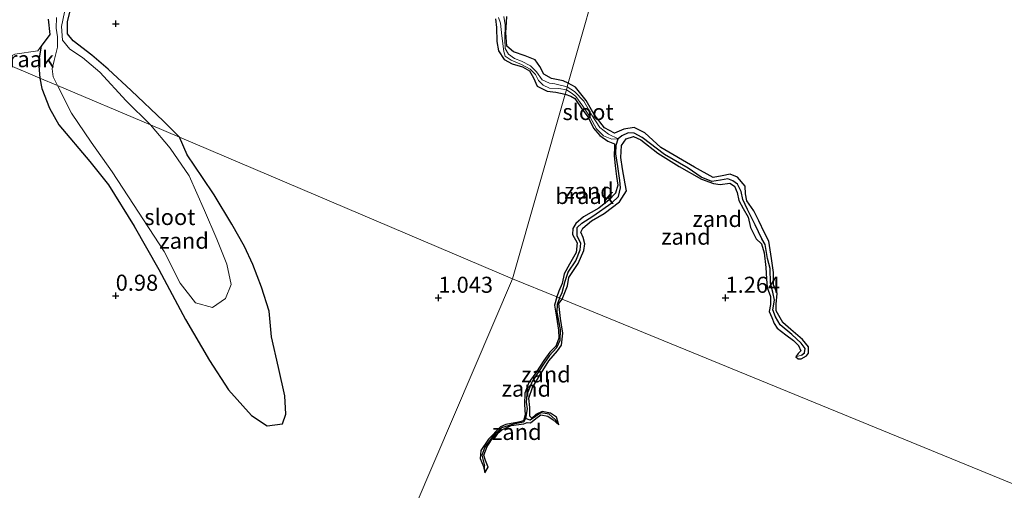
# Model space of a CAD drawing. Units: metres. Extents: x 259992 to 265230, y 591311 to 594003.
# Drawn here: x 262985 to 263139, y 592870 to 592943 of the extents above; entities that cross this region are included whole.
import ezdxf
from ezdxf.enums import TextEntityAlignment as Align

# ---------------------------------------------------------------- set-up
doc = ezdxf.new("R2010")
doc.units = ezdxf.units.M
doc.layers.get('0').update_dxf_attribs({"lineweight": 25})
for name, color, linetype in [('B-ME-GW-HOOGTEPUNT-S-B1', 10, 'Continuous'), ('B-ME-GW-INSTEEKWATERGANG-L-B1', 10, 'Continuous'), ('B-ME-GW-WATERGANG-GREPPEL-L-B1', 10, 'Continuous')]:
    doc.layers.add(name, color=color, linetype=linetype)
for name, color, linetype, lineweight in [('B-ME-IE-GRONDWERKLIJN-GROND_NIETINGERICHT-GV-B6', 253, 'Continuous', 18), ('B-ME-IE-HULPGEOMETRIE-L-B1', 53, 'Continuous', 18), ('B-ME-OB-BEKLEDING-GV-B6', 253, 'Continuous', 18), ('B-ME-OG-WATER-GV-B6', 153, 'Continuous', 18)]:
    doc.layers.add(name, color=color, linetype=linetype, lineweight=lineweight)
doc.styles.add('NLCS-ISO', font='NLCS-ISO.TTF')

# ---------------------------------------------------------------- blocks, each defined once
blk = doc.blocks.new('hoogtepunt')
for p, q in [((-0.5, 0), (0.5, 0)), ((0, 0.5), (0, -0.5))]:
    blk.add_line(p, q)

msp = doc.modelspace()

# ---------------------------------------------------------------- linework, layer by layer
at = {"layer": 'B-ME-GW-INSTEEKWATERGANG-L-B1'}
for points in [[(263009.896, 592924.725, 1.187), (263007.407, 592927.248, 0.988), (263002.394, 592932.01, 0.972), (262998.805, 592935.321, 0.99), (262996.22, 592937.548, 0.994), (262993.335, 592939.736, 0.854), (262992.461, 592940.827, 0.854), (262992.423, 592942.759, 0.854), (262993.175, 592945.61, 0.854)], [(262989.455, 592943.124, 1.331), (262989.705, 592940.746, 1.387), (262988.35, 592938.914, 1.003), (262987.94, 592936.481, 0.873), (262988.136, 592933.964, 0.803)], [(263059.19, 592943.199, 1.118), (263059.324, 592941.82, 1.118), (263059.393, 592939.652, 1.118), (263059.639, 592938.183, 1.118), (263060.566, 592936.848, 1.118), (263061.801, 592936.154, 1.118), (263063.41, 592935.716, 1.118), (263064.51, 592935.092, 1.118), (263065.127, 592933.992, 1.118), (263065.708, 592932.698, 1.118), (263067.238, 592931.899, 1.118), (263068.572, 592931.74, 1.118), (263070.056, 592931.471, 1.118)], [(263070.543, 592933.178, 1.113), (263069.721, 592933.55, 1.203), (263067.942, 592933.862, 1.203), (263066.729, 592934.542, 1.205), (263066.079, 592935.77, 1.209), (263065.396, 592936.776, 1.167), (263063.831, 592937.414, 1.127), (263061.99, 592938.032, 1.153), (263060.98, 592938.93, 1.155), (263060.781, 592941.023, 1.177), (263060.964, 592943.559, 1.185)], [(262988.136, 592933.964, 0.803), (262988.467, 592932.341, 0.803), (262989.648, 592929.289, 1.018), (262991.109, 592926.685, 1.161), (262995.933, 592920.937, 1.199), (262998.866, 592917.299, 1.199), (263002.844, 592910.86, 1.202), (263006.679, 592904.126, 1.212), (263010.868, 592896.333, 1.212), (263014.598, 592889.924, 1.293), (263017.566, 592885.373, 1.323), (263021.154, 592881.393, 1.342), (263023.583, 592879.767, 1.323), (263025.994, 592880.064, 1.303), (263026.477, 592881.556, 1.303), (263026.336, 592884.413, 1.301), (263025.354, 592888.842, 1.298), (263024.251, 592893.637, 1.249), (263023.878, 592897.639, 1.227), (263022.721, 592901.376, 1.202), (263021.351, 592904.9, 1.2), (263020.029, 592907.725, 1.199), (263018.057, 592911.167, 1.198), (263015.317, 592915.785, 1.203), (263013.493, 592918.476, 1.187), (263011.129, 592922.018, 1.187), (263009.896, 592924.725, 1.187)], [(263069.603, 592899.492, 1.261), (263069.882, 592900.289, 1.263), (263070.424, 592901.56, 1.263), (263070.606, 592902.859, 1.265), (263072.086, 592905.055, 1.265), (263072.951, 592907.077, 1.267), (263073.107, 592908.116, 1.269), (263072.871, 592909.098, 1.269), (263072.512, 592909.961, 1.271), (263072.804, 592910.562, 1.271), (263074.177, 592911.683, 1.229), (263076.112, 592912.873, 1.219), (263078.511, 592914.685, 1.219), (263079.604, 592916.364, 1.217), (263079.396, 592917.48, 1.219), (263078.977, 592919.807, 1.219), (263078.741, 592921.583, 1.229), (263078.818, 592923.47, 1.283), (263079.566, 592924.503, 1.309), (263080.706, 592924.832, 1.371), (263081.834, 592924.318, 1.399), (263084.528, 592922.248, 1.413), (263087.812, 592920.198, 1.417), (263091.324, 592918.189, 1.349), (263093.188, 592917.515, 1.317), (263094.231, 592917.376, 1.329), (263095.718, 592917.562, 1.341), (263096.462, 592917.116, 1.361), (263096.877, 592916.146, 1.425), (263097.147, 592914.879, 1.393), (263097.788, 592913.624, 1.385), (263098.566, 592912.29, 1.385), (263098.938, 592910.645, 1.383), (263099.855, 592908.916, 1.381), (263100.682, 592908.113, 1.381), (263101.07, 592906.723, 1.377), (263101.335, 592904.42, 1.415), (263101.462, 592902.673, 1.445), (263101.566, 592901.315, 1.487), (263102.065, 592899.905, 1.485), (263102.096, 592898.684, 1.523), (263101.875, 592897.554, 1.547), (263102.294, 592896.633, 1.487), (263102.633, 592895.724, 1.443), (263103.095, 592894.967, 1.421), (263104.488, 592893.933, 1.387), (263105.683, 592893.067, 1.387), (263106.452, 592892.271, 1.385), (263106.786, 592891.439, 1.339), (263106.373, 592891.012, 1.327), (263106.027, 592890.492, 1.327), (263106.381, 592890.216, 1.325), (263106.871, 592890.204, 1.325), (263107.708, 592890.653, 1.327), (263108.022, 592891.081, 1.343), (263107.992, 592892.051, 1.343), (263107.04, 592893.238, 1.341), (263105.249, 592894.795, 1.267), (263104.021, 592895.853, 1.265), (263102.973, 592897.659, 1.265), (263102.974, 592898.746, 1.273), (263103.09, 592900.397, 1.273), (263102.54, 592901.746, 1.275), (263102.553, 592903.674, 1.287), (263102.215, 592905.829, 1.299), (263102.015, 592907.169, 1.297), (263101.798, 592908.54, 1.277), (263101.124, 592909.829, 1.217), (263100.239, 592911.684, 1.231), (263099.48, 592913.254, 1.255), (263098.357, 592914.837, 1.283), (263098.149, 592915.896, 1.283), (263098.136, 592917.12, 1.271), (263096.946, 592918.511, 1.257), (263095.805, 592918.978, 1.241), (263094.511, 592918.732, 1.241), (263093.135, 592918.458, 1.241), (263090.218, 592920.093, 1.241), (263084.946, 592923.142, 1.259), (263082.469, 592925.431, 1.187), (263080.797, 592926.263, 1.187), (263079.218, 592925.983, 1.187), (263077.769, 592925.368, 1.187), (263076.197, 592926.199, 1.123), (263074.579, 592928.255, 1.113), (263073.336, 592930.438, 1.113), (263071.648, 592932.512, 1.113), (263070.543, 592933.178, 1.113)], [(263070.056, 592931.471, 1.118), (263070.947, 592931.151, 1.255), (263071.579, 592930.784, 1.299), (263072.656, 592929.155, 1.299), (263073.622, 592927.865, 1.289), (263074.49, 592926.165, 1.291), (263075.445, 592924.994, 1.287), (263076.726, 592924.139, 1.289), (263077.741, 592923.705, 1.323), (263077.769, 592923.171, 1.323), (263077.697, 592921.877, 1.323), (263077.876, 592920.266, 1.323), (263078.08, 592918.623, 1.307), (263078.261, 592917.271, 1.289), (263077.885, 592915.998, 1.285), (263076.937, 592914.967, 1.281), (263075.285, 592913.678, 1.281), (263072.903, 592912.312, 1.281), (263071.741, 592911.296, 1.321), (263071.228, 592910.519, 1.333), (263071.215, 592909.577, 1.333), (263071.914, 592908.29, 1.327), (263071.755, 592906.759, 1.319), (263070.717, 592904.94, 1.295), (263069.921, 592903.468, 1.299), (263069.565, 592901.922, 1.233), (263069.049, 592900.753, 1.221), (263068.729, 592899.85, 1.273)], [(263068.729, 592899.85, 1.273), (263068.404, 592898.561, 0.972), (263068.683, 592896.692, 0.972), (263069.035, 592894.666, 0.972), (263069.088, 592893.414, 0.972), (263068.617, 592892.202, 0.972), (263067.646, 592891.264, 0.972), (263066.714, 592889.963, 0.972), (263065.578, 592888.19, 0.972), (263064.383, 592886.501, 0.972), (263063.76, 592884.836, 0.972), (263063.717, 592883.063, 0.972), (263063.804, 592881.502, 0.972), (263063.536, 592880.554, 0.972), (263062.802, 592880.313, 0.972), (263060.812, 592879.961, 0.972), (263059.953, 592879.603, 0.972), (263058.079, 592877.695, 0.873), (263056.887, 592875.897, 0.816), (263056.777, 592874.661, 0.816), (263057.33, 592873.425, 0.824), (263057.502, 592872.457, 0.824), (263058.049, 592873.329, 0.824), (263057.654, 592874.35, 0.824), (263057.36, 592875.183, 0.824), (263057.889, 592876.527, 0.824), (263058.869, 592878.049, 0.824), (263060.202, 592879.127, 0.824), (263061.628, 592879.811, 0.824), (263063.62, 592880.051, 0.824), (263064.126, 592880.294, 0.824), (263064.639, 592880.233, 0.824), (263065.496, 592880.897, 0.824), (263066.271, 592881.465, 0.835), (263067.358, 592881.262, 0.877), (263068.203, 592880.708, 0.88), (263069.081, 592879.934, 0.88), (263068.708, 592881.1, 0.88), (263067.753, 592881.744, 0.88), (263066.457, 592882.003, 0.873), (263065.5, 592881.514, 0.873), (263064.86, 592880.976, 0.869), (263064.53, 592881.255, 0.869), (263064.521, 592882.644, 0.869)], [(263064.942, 592885.734, 0.907), (263066.046, 592887.578, 0.941), (263067.499, 592889.876, 0.956), (263068.874, 592891.458, 0.96), (263069.459, 592892.325, 0.972), (263069.679, 592894.194, 0.975), (263069.32, 592896.5, 0.975), (263069.089, 592898.81, 0.975), (263069.603, 592899.492, 1.261)], [(263064.521, 592882.644, 0.869), (263064.369, 592884.087, 0.873), (263064.942, 592885.734, 0.907)]]:
    msp.add_polyline3d(points, dxfattribs=at)
at = {"layer": 'B-ME-GW-WATERGANG-GREPPEL-L-B1'}
for points in [[(263106.924, 592890.774, 1.022), (263107.375, 592891.124, 1.022), (263107.468, 592891.794, 1.022), (263106.858, 592892.657, 1.022), (263105.425, 592893.986, 0.986), (263103.586, 592895.489, 0.986), (263102.859, 592896.734, 0.986), (263102.445, 592897.863, 0.986), (263102.693, 592899.32, 0.986), (263102.46, 592900.569, 0.986), (263102.073, 592901.992, 0.986), (263102.01, 592904.301, 0.896), (263101.579, 592905.844, 0.896), (263101.227, 592908.01, 0.894), (263100.747, 592908.923, 0.894), (263099.681, 592911.076, 0.894), (263098.507, 592913.483, 0.894), (263097.779, 592915.046, 0.894), (263097.505, 592916.264, 0.894), (263096.93, 592917.418, 0.894), (263096.177, 592917.926, 0.894), (263095.43, 592918.239, 0.894), (263094.272, 592918.032, 0.894), (263092.936, 592917.848, 0.894), (263091.247, 592918.517, 0.894), (263089.222, 592919.918, 0.894), (263085.544, 592922.063, 0.894), (263082.086, 592924.694, 0.894), (263080.821, 592925.352, 0.894), (263079.899, 592925.443, 0.842), (263078.903, 592924.96, 0.822), (263078.304, 592924.465, 0.698)], [(263069.176, 592899.667, 0.924), (263069.567, 592900.545, 0.924), (263070.035, 592902.296, 0.924), (263070.521, 592903.733, 0.924), (263071.725, 592905.483, 0.924), (263072.4, 592907.196, 0.924), (263072.483, 592908.211, 0.922), (263071.905, 592909.325, 0.914), (263071.907, 592910.671, 0.912), (263072.633, 592911.333, 0.912), (263074.393, 592912.461, 0.906), (263077.333, 592914.516, 0.906), (263078.357, 592915.519, 0.846), (263078.692, 592916.861, 0.846), (263078.559, 592918.008, 0.822), (263078.256, 592920.17, 0.822), (263077.932, 592922.154, 0.822), (263078.004, 592923.481, 0.822), (263078.304, 592924.465, 0.698)], [(263069.176, 592899.667, 0.924), (263068.805, 592898.68, 0.797), (263068.771, 592897.47, 0.774), (263069.291, 592894.766, 0.767), (263069.237, 592893.053, 0.74), (263068.678, 592891.936, 0.698), (263067.624, 592890.737, 0.907), (263066.785, 592889.553, 0.675), (263064.904, 592886.671, 0.675), (263064.067, 592884.658, 0.675), (263063.992, 592883.462, 0.675), (263064.105, 592882.394, 0.675), (263063.859, 592880.904, 0.675), (263063.543, 592880.35, 0.675), (263061.979, 592880.047, 0.869), (263060.1, 592879.435, 0.869), (263058.815, 592878.196, 0.839), (263057.513, 592876.44, 0.839), (263057.065, 592875.168, 0.839), (263057.483, 592873.517, 0.675)], [(263068.484, 592880.776, 0.675), (263067.562, 592881.561, 0.675), (263066.242, 592881.788, 0.675), (263065.434, 592881.219, 0.675), (263064.589, 592880.623, 0.675), (263063.859, 592880.904, 0.675)]]:
    msp.add_polyline3d(points, dxfattribs=at)
at = {"layer": 'B-ME-IE-GRONDWERKLIJN-GROND_NIETINGERICHT-GV-B6'}
for points in [[(263088.144, 592994.915, 1.451), (263070.543, 592933.178, 1.113), (263069.721, 592933.55, 1.203), (263067.942, 592933.862, 1.203), (263066.729, 592934.542, 1.205), (263066.079, 592935.77, 1.209), (263065.396, 592936.776, 1.167), (263063.831, 592937.414, 1.127), (263061.99, 592938.032, 1.153), (263060.98, 592938.93, 1.155), (263060.781, 592941.023, 1.177), (263060.964, 592943.559, 1.185)], [(263196.323, 592847.601, 1.282), (263069.603, 592899.492, 1.261), (263069.882, 592900.289, 1.263), (263070.424, 592901.56, 1.263), (263070.606, 592902.859, 1.265), (263072.086, 592905.055, 1.265), (263072.951, 592907.077, 1.267), (263073.107, 592908.116, 1.269), (263072.871, 592909.098, 1.269), (263072.512, 592909.961, 1.271), (263072.804, 592910.562, 1.271), (263074.177, 592911.683, 1.229), (263076.112, 592912.873, 1.219), (263078.511, 592914.685, 1.219), (263079.604, 592916.364, 1.217), (263079.396, 592917.48, 1.219), (263078.977, 592919.807, 1.219), (263078.741, 592921.583, 1.229), (263078.818, 592923.47, 1.283), (263079.566, 592924.503, 1.309), (263080.706, 592924.832, 1.371), (263081.834, 592924.318, 1.399), (263084.528, 592922.248, 1.413), (263087.812, 592920.198, 1.417), (263091.324, 592918.189, 1.349), (263093.188, 592917.515, 1.317), (263094.231, 592917.376, 1.329), (263095.718, 592917.562, 1.341), (263096.462, 592917.116, 1.361), (263096.877, 592916.146, 1.425), (263097.147, 592914.879, 1.393), (263097.788, 592913.624, 1.385), (263098.566, 592912.29, 1.385), (263098.938, 592910.645, 1.383), (263099.855, 592908.916, 1.381), (263100.682, 592908.113, 1.381), (263101.07, 592906.723, 1.377), (263101.335, 592904.42, 1.415), (263101.462, 592902.673, 1.445), (263101.566, 592901.315, 1.487), (263102.065, 592899.905, 1.485), (263102.096, 592898.684, 1.523), (263101.875, 592897.554, 1.547), (263102.294, 592896.633, 1.487), (263102.633, 592895.724, 1.443), (263103.095, 592894.967, 1.421), (263104.488, 592893.933, 1.387), (263105.683, 592893.067, 1.387), (263106.452, 592892.271, 1.385), (263106.786, 592891.439, 1.339), (263106.373, 592891.012, 1.327), (263106.027, 592890.492, 1.327), (263106.381, 592890.216, 1.325), (263106.871, 592890.204, 1.325), (263107.708, 592890.653, 1.327), (263108.022, 592891.081, 1.343), (263107.992, 592892.051, 1.343), (263107.04, 592893.238, 1.341), (263105.249, 592894.795, 1.267), (263104.021, 592895.853, 1.265), (263102.973, 592897.659, 1.265), (263102.974, 592898.746, 1.273), (263103.09, 592900.397, 1.273), (263102.54, 592901.746, 1.275), (263102.553, 592903.674, 1.287), (263102.215, 592905.829, 1.299), (263102.015, 592907.169, 1.297), (263101.798, 592908.54, 1.277), (263101.124, 592909.829, 1.217), (263100.239, 592911.684, 1.231), (263099.48, 592913.254, 1.255), (263098.357, 592914.837, 1.283), (263098.149, 592915.896, 1.283), (263098.136, 592917.12, 1.271), (263096.946, 592918.511, 1.257), (263095.805, 592918.978, 1.241), (263094.511, 592918.732, 1.241), (263093.135, 592918.458, 1.241), (263090.218, 592920.093, 1.241), (263084.946, 592923.142, 1.259), (263082.469, 592925.431, 1.187), (263080.797, 592926.263, 1.187), (263079.218, 592925.983, 1.187), (263077.769, 592925.368, 1.187), (263076.197, 592926.199, 1.123), (263074.579, 592928.255, 1.113), (263073.336, 592930.438, 1.113), (263071.648, 592932.512, 1.113), (263070.543, 592933.178, 1.113), (263088.144, 592994.915, 1.451)], [(262993.175, 592945.61, 0.854), (262992.423, 592942.759, 0.854), (262992.461, 592940.827, 0.854), (262993.335, 592939.736, 0.854), (262996.22, 592937.548, 0.994), (262998.805, 592935.321, 0.99), (263002.394, 592932.01, 0.972), (263007.407, 592927.248, 0.988), (263009.896, 592924.725, 1.187), (263005.371, 592926.646, 0.698), (263001.587, 592930.405, 0.698), (262997.477, 592934.884, 0.698), (262994.8, 592937.152, 0.698), (262992.801, 592938.484, 0.698), (262991.648, 592939.871, 0.698), (262991.528, 592941.969, 0.698), (262992.004, 592944.205, 0.698)], [(263070.056, 592931.471, 1.118), (263061.845, 592902.669, 1.19), (263009.896, 592924.725, 1.187), (263007.407, 592927.248, 0.988), (263002.394, 592932.01, 0.972), (262998.805, 592935.321, 0.99), (262996.22, 592937.548, 0.994), (262993.335, 592939.736, 0.854), (262992.461, 592940.827, 0.854), (262992.423, 592942.759, 0.854), (262993.175, 592945.61, 0.854)], [(262990.724, 592943.388, 0.698), (262990.705, 592941.753, 0.698), (262990.887, 592940.396, 0.698), (262990.909, 592938.758, 0.698), (262990.347, 592936.68, 0.698), (262990.043, 592935.41, 0.698), (262990.188, 592934.139, 0.698), (262990.885, 592932.797, 0.698), (262988.136, 592933.964, 0.803), (262987.94, 592936.481, 0.873), (262988.35, 592938.914, 1.003), (262989.705, 592940.746, 1.387), (262989.455, 592943.124, 1.331)], [(263059.19, 592943.199, 1.118), (263059.324, 592941.82, 1.118), (263059.393, 592939.652, 1.118), (263059.639, 592938.183, 1.118), (263060.566, 592936.848, 1.118), (263061.801, 592936.154, 1.118), (263063.41, 592935.716, 1.118), (263064.51, 592935.092, 1.118), (263065.127, 592933.992, 1.118), (263065.708, 592932.698, 1.118), (263067.238, 592931.899, 1.118), (263068.572, 592931.74, 1.118), (263070.056, 592931.471, 1.118)], [(263070.239, 592932.111, 0.698), (263070.056, 592931.471, 1.118), (263068.572, 592931.74, 1.118), (263067.238, 592931.899, 1.118), (263065.708, 592932.698, 1.118), (263065.127, 592933.992, 1.118), (263064.51, 592935.092, 1.118), (263063.41, 592935.716, 1.118), (263061.801, 592936.154, 1.118), (263060.566, 592936.848, 1.118), (263059.639, 592938.183, 1.118), (263059.393, 592939.652, 1.118), (263059.324, 592941.82, 1.118), (263059.19, 592943.199, 1.118)], [(263059.635, 592943.386, 0.698), (263059.976, 592942.496, 0.698), (263060.158, 592940.535, 0.698), (263060.481, 592938.077, 0.698), (263060.697, 592937.357, 0.698), (263061.607, 592936.723, 0.698), (263063.223, 592936.088, 0.698), (263064.615, 592935.344, 0.698), (263065.407, 592934.521, 0.698), (263065.875, 592933.597, 0.698), (263066.612, 592932.823, 0.698), (263067.599, 592932.381, 0.698), (263069.043, 592932.345, 0.698), (263070.239, 592932.111, 0.698)], [(263070.543, 592933.178, 1.113), (263070.376, 592932.593, 0.698), (263068.429, 592933.042, 0.698), (263067.624, 592933.147, 0.698), (263066.477, 592933.656, 0.698), (263065.592, 592934.929, 0.698), (263064.644, 592935.836, 0.698), (263063.227, 592936.58, 0.698), (263062.133, 592937.007, 0.698), (263061.201, 592937.655, 0.698), (263060.715, 592938.575, 0.698), (263060.664, 592940.042, 0.698), (263060.715, 592942.273, 0.698), (263060.471, 592943.562, 0.698)], [(263060.964, 592943.559, 1.185), (263060.781, 592941.023, 1.177), (263060.98, 592938.93, 1.155), (263061.99, 592938.032, 1.153), (263063.831, 592937.414, 1.127), (263065.396, 592936.776, 1.167), (263066.079, 592935.77, 1.209), (263066.729, 592934.542, 1.205), (263067.942, 592933.862, 1.203), (263069.721, 592933.55, 1.203), (263070.543, 592933.178, 1.113)], [(262982.045, 592936.55, 0.958), (262984.228, 592937.66, 0.93), (262987.806, 592938.202, 0.884), (262988.35, 592938.914, 1.003), (262987.94, 592936.481, 0.873), (262988.136, 592933.964, 0.803), (262982.045, 592936.55, 0.958)], [(262982.045, 592936.55, 0.958), (262988.136, 592933.964, 0.803), (262988.467, 592932.341, 0.803), (262989.648, 592929.289, 1.018), (262991.109, 592926.685, 1.161), (262995.933, 592920.937, 1.199), (262998.866, 592917.299, 1.199), (263002.844, 592910.86, 1.202), (263006.679, 592904.126, 1.212), (263010.868, 592896.333, 1.212), (263014.598, 592889.924, 1.293), (263017.566, 592885.373, 1.323), (263021.154, 592881.393, 1.342), (263023.583, 592879.767, 1.323), (263025.994, 592880.064, 1.303), (263026.477, 592881.556, 1.303), (263026.336, 592884.413, 1.301), (263025.354, 592888.842, 1.298), (263024.251, 592893.637, 1.249), (263023.878, 592897.639, 1.227), (263022.721, 592901.376, 1.202), (263021.351, 592904.9, 1.2), (263020.029, 592907.725, 1.199), (263018.057, 592911.167, 1.198), (263015.317, 592915.785, 1.203), (263013.493, 592918.476, 1.187), (263011.129, 592922.018, 1.187), (263009.896, 592924.725, 1.187), (263061.845, 592902.669, 1.19), (262848.073, 592403.106, 2.248)], [(263009.896, 592924.725, 1.187), (263011.129, 592922.018, 1.187), (263013.493, 592918.476, 1.187), (263015.317, 592915.785, 1.203), (263018.057, 592911.167, 1.198), (263020.029, 592907.725, 1.199), (263021.351, 592904.9, 1.2), (263022.721, 592901.376, 1.202), (263023.878, 592897.639, 1.227), (263024.251, 592893.637, 1.249), (263025.354, 592888.842, 1.298), (263026.336, 592884.413, 1.301), (263026.477, 592881.556, 1.303), (263025.994, 592880.064, 1.303), (263023.583, 592879.767, 1.323), (263021.154, 592881.393, 1.342), (263017.566, 592885.373, 1.323), (263014.598, 592889.924, 1.293), (263010.868, 592896.333, 1.212), (263006.679, 592904.126, 1.212), (263002.844, 592910.86, 1.202), (262998.866, 592917.299, 1.199), (262995.933, 592920.937, 1.199), (262991.109, 592926.685, 1.161), (262989.648, 592929.289, 1.018), (262988.467, 592932.341, 0.803), (262988.136, 592933.964, 0.803), (262990.885, 592932.797, 0.698), (262993.083, 592928.463, 0.698), (262996.139, 592923.954, 0.698), (262999.412, 592919.361, 0.698), (263002.717, 592914.256, 0.698), (263007.537, 592906.916, 0.698), (263010.017, 592902, 0.698), (263012.429, 592898.935, 0.698), (263015.065, 592898.195, 0.698), (263017.06, 592899.595, 0.698), (263017.95, 592901.809, 0.698), (263017.311, 592904.967, 0.698), (263015.715, 592908.858, 0.698), (263013.815, 592913.342, 0.698), (263011.401, 592918.717, 0.698), (263008.456, 592923.056, 0.698), (263005.371, 592926.646, 0.698), (263009.896, 592924.725, 1.187)], [(263070.376, 592932.593, 0.698), (263070.543, 592933.178, 1.113), (263071.648, 592932.512, 1.113), (263073.336, 592930.438, 1.113), (263074.579, 592928.255, 1.113), (263076.197, 592926.199, 1.123), (263077.769, 592925.368, 1.187), (263079.218, 592925.983, 1.187), (263080.797, 592926.263, 1.187), (263082.469, 592925.431, 1.187), (263084.946, 592923.142, 1.259), (263090.218, 592920.093, 1.241), (263093.135, 592918.458, 1.241), (263094.511, 592918.732, 1.241), (263095.805, 592918.978, 1.241), (263096.946, 592918.511, 1.257), (263098.136, 592917.12, 1.271), (263098.149, 592915.896, 1.283), (263098.357, 592914.837, 1.283), (263099.48, 592913.254, 1.255), (263100.239, 592911.684, 1.231), (263101.124, 592909.829, 1.217), (263101.798, 592908.54, 1.277), (263102.015, 592907.169, 1.297), (263102.215, 592905.829, 1.299), (263102.553, 592903.674, 1.287), (263102.54, 592901.746, 1.275), (263103.09, 592900.397, 1.273), (263102.974, 592898.746, 1.273), (263102.973, 592897.659, 1.265), (263104.021, 592895.853, 1.265), (263105.249, 592894.795, 1.267), (263107.04, 592893.238, 1.341), (263107.992, 592892.051, 1.343), (263108.022, 592891.081, 1.343), (263107.708, 592890.653, 1.327), (263106.871, 592890.204, 1.325), (263106.381, 592890.216, 1.325), (263106.027, 592890.492, 1.327), (263106.924, 592890.774, 1.022), (263107.375, 592891.124, 1.022), (263107.468, 592891.794, 1.022), (263106.858, 592892.657, 1.022), (263105.425, 592893.986, 0.986), (263103.586, 592895.489, 0.986), (263102.859, 592896.734, 0.986), (263102.445, 592897.863, 0.986), (263102.693, 592899.32, 0.986), (263102.46, 592900.569, 0.986), (263102.073, 592901.992, 0.986), (263102.01, 592904.301, 0.896), (263101.579, 592905.844, 0.896), (263101.227, 592908.01, 0.894), (263100.747, 592908.923, 0.894), (263099.681, 592911.076, 0.894), (263098.507, 592913.483, 0.894), (263097.779, 592915.046, 0.894), (263097.505, 592916.264, 0.894), (263096.93, 592917.418, 0.894), (263096.177, 592917.926, 0.894), (263095.43, 592918.239, 0.894), (263094.272, 592918.032, 0.894), (263092.936, 592917.848, 0.894), (263091.247, 592918.517, 0.894), (263089.222, 592919.918, 0.894), (263085.544, 592922.063, 0.894), (263082.086, 592924.694, 0.894), (263080.821, 592925.352, 0.894), (263079.899, 592925.443, 0.842), (263078.903, 592924.96, 0.822), (263078.304, 592924.465, 0.698), (263076.824, 592925.197, 0.698), (263075.459, 592926.274, 0.698), (263074.214, 592928.19, 0.698), (263072.946, 592930.338, 0.698), (263071.51, 592931.877, 0.698), (263070.376, 592932.593, 0.698)], [(263068.729, 592899.85, 1.273), (263061.845, 592902.669, 1.19), (263070.056, 592931.471, 1.118), (263070.947, 592931.151, 1.255), (263071.579, 592930.784, 1.299), (263072.656, 592929.155, 1.299), (263073.622, 592927.865, 1.289), (263074.49, 592926.165, 1.291), (263075.445, 592924.994, 1.287), (263076.726, 592924.139, 1.289), (263077.741, 592923.705, 1.323), (263077.769, 592923.171, 1.323), (263077.697, 592921.877, 1.323), (263077.876, 592920.266, 1.323), (263078.08, 592918.623, 1.307), (263078.261, 592917.271, 1.289), (263077.885, 592915.998, 1.285), (263076.937, 592914.967, 1.281), (263075.285, 592913.678, 1.281), (263072.903, 592912.312, 1.281), (263071.741, 592911.296, 1.321), (263071.228, 592910.519, 1.333), (263071.215, 592909.577, 1.333), (263071.914, 592908.29, 1.327), (263071.755, 592906.759, 1.319), (263070.717, 592904.94, 1.295), (263069.921, 592903.468, 1.299), (263069.565, 592901.922, 1.233), (263069.049, 592900.753, 1.221), (263068.729, 592899.85, 1.273)], [(263069.176, 592899.667, 0.924), (263068.729, 592899.85, 1.273), (263069.049, 592900.753, 1.221), (263069.565, 592901.922, 1.233), (263069.921, 592903.468, 1.299), (263070.717, 592904.94, 1.295), (263071.755, 592906.759, 1.319), (263071.914, 592908.29, 1.327), (263071.215, 592909.577, 1.333), (263071.228, 592910.519, 1.333), (263071.741, 592911.296, 1.321), (263072.903, 592912.312, 1.281), (263075.285, 592913.678, 1.281), (263076.937, 592914.967, 1.281), (263077.885, 592915.998, 1.285), (263078.261, 592917.271, 1.289), (263078.08, 592918.623, 1.307), (263077.876, 592920.266, 1.323), (263077.697, 592921.877, 1.323), (263077.769, 592923.171, 1.323), (263077.741, 592923.705, 1.323), (263076.726, 592924.139, 1.289), (263075.445, 592924.994, 1.287), (263074.49, 592926.165, 1.291), (263073.622, 592927.865, 1.289), (263072.656, 592929.155, 1.299), (263071.579, 592930.784, 1.299), (263070.947, 592931.151, 1.255), (263070.056, 592931.471, 1.118), (263070.239, 592932.111, 0.698), (263071.125, 592931.56, 0.698), (263071.695, 592931.084, 0.698), (263072.823, 592929.551, 0.698), (263073.939, 592927.877, 0.698), (263074.961, 592926.037, 0.698), (263076.043, 592924.933, 0.698), (263077.319, 592924.439, 0.698), (263078.304, 592924.465, 0.698), (263078.004, 592923.481, 0.822), (263077.932, 592922.154, 0.822), (263078.256, 592920.17, 0.822), (263078.559, 592918.008, 0.822), (263078.692, 592916.861, 0.846), (263078.357, 592915.519, 0.846), (263077.333, 592914.516, 0.906), (263074.393, 592912.461, 0.906), (263072.633, 592911.333, 0.912), (263071.907, 592910.671, 0.912), (263071.905, 592909.325, 0.914), (263072.483, 592908.211, 0.922), (263072.4, 592907.196, 0.924), (263071.725, 592905.483, 0.924), (263070.521, 592903.733, 0.924), (263070.035, 592902.296, 0.924), (263069.567, 592900.545, 0.924), (263069.176, 592899.667, 0.924)], [(263069.603, 592899.492, 1.261), (263069.176, 592899.667, 0.924), (263069.567, 592900.545, 0.924), (263070.035, 592902.296, 0.924), (263070.521, 592903.733, 0.924), (263071.725, 592905.483, 0.924), (263072.4, 592907.196, 0.924), (263072.483, 592908.211, 0.922), (263071.905, 592909.325, 0.914), (263071.907, 592910.671, 0.912), (263072.633, 592911.333, 0.912), (263074.393, 592912.461, 0.906), (263077.333, 592914.516, 0.906), (263078.357, 592915.519, 0.846), (263078.692, 592916.861, 0.846), (263078.559, 592918.008, 0.822), (263078.256, 592920.17, 0.822), (263077.932, 592922.154, 0.822), (263078.004, 592923.481, 0.822), (263078.304, 592924.465, 0.698), (263078.903, 592924.96, 0.822), (263079.899, 592925.443, 0.842), (263080.821, 592925.352, 0.894), (263082.086, 592924.694, 0.894), (263085.544, 592922.063, 0.894), (263089.222, 592919.918, 0.894), (263091.247, 592918.517, 0.894), (263092.936, 592917.848, 0.894), (263094.272, 592918.032, 0.894), (263095.43, 592918.239, 0.894), (263096.177, 592917.926, 0.894), (263096.93, 592917.418, 0.894), (263097.505, 592916.264, 0.894), (263097.779, 592915.046, 0.894), (263098.507, 592913.483, 0.894), (263099.681, 592911.076, 0.894), (263100.747, 592908.923, 0.894), (263101.227, 592908.01, 0.894), (263101.579, 592905.844, 0.896), (263102.01, 592904.301, 0.896), (263102.073, 592901.992, 0.986), (263102.46, 592900.569, 0.986), (263102.693, 592899.32, 0.986), (263102.445, 592897.863, 0.986), (263102.859, 592896.734, 0.986), (263103.586, 592895.489, 0.986), (263105.425, 592893.986, 0.986), (263106.858, 592892.657, 1.022), (263107.468, 592891.794, 1.022), (263107.375, 592891.124, 1.022), (263106.924, 592890.774, 1.022), (263106.027, 592890.492, 1.327), (263106.373, 592891.012, 1.327), (263106.786, 592891.439, 1.339), (263106.452, 592892.271, 1.385), (263105.683, 592893.067, 1.387), (263104.488, 592893.933, 1.387), (263103.095, 592894.967, 1.421), (263102.633, 592895.724, 1.443), (263102.294, 592896.633, 1.487), (263101.875, 592897.554, 1.547), (263102.096, 592898.684, 1.523), (263102.065, 592899.905, 1.485), (263101.566, 592901.315, 1.487), (263101.462, 592902.673, 1.445), (263101.335, 592904.42, 1.415), (263101.07, 592906.723, 1.377), (263100.682, 592908.113, 1.381), (263099.855, 592908.916, 1.381), (263098.938, 592910.645, 1.383), (263098.566, 592912.29, 1.385), (263097.788, 592913.624, 1.385), (263097.147, 592914.879, 1.393), (263096.877, 592916.146, 1.425), (263096.462, 592917.116, 1.361), (263095.718, 592917.562, 1.341), (263094.231, 592917.376, 1.329), (263093.188, 592917.515, 1.317), (263091.324, 592918.189, 1.349), (263087.812, 592920.198, 1.417), (263084.528, 592922.248, 1.413), (263081.834, 592924.318, 1.399), (263080.706, 592924.832, 1.371), (263079.566, 592924.503, 1.309), (263078.818, 592923.47, 1.283), (263078.741, 592921.583, 1.229), (263078.977, 592919.807, 1.219), (263079.396, 592917.48, 1.219), (263079.604, 592916.364, 1.217), (263078.511, 592914.685, 1.219), (263076.112, 592912.873, 1.219), (263074.177, 592911.683, 1.229), (263072.804, 592910.562, 1.271), (263072.512, 592909.961, 1.271), (263072.871, 592909.098, 1.269), (263073.107, 592908.116, 1.269), (263072.951, 592907.077, 1.267), (263072.086, 592905.055, 1.265), (263070.606, 592902.859, 1.265), (263070.424, 592901.56, 1.263), (263069.882, 592900.289, 1.263), (263069.603, 592899.492, 1.261)], [(262848.073, 592403.106, 2.248), (263061.845, 592902.669, 1.19), (263068.729, 592899.85, 1.273), (263068.404, 592898.561, 0.972), (263068.683, 592896.692, 0.972), (263069.035, 592894.666, 0.972), (263069.088, 592893.414, 0.972), (263068.617, 592892.202, 0.972), (263067.646, 592891.264, 0.972), (263066.714, 592889.963, 0.972), (263065.578, 592888.19, 0.972), (263064.383, 592886.501, 0.972), (263063.76, 592884.836, 0.972), (263063.717, 592883.063, 0.972), (263063.804, 592881.502, 0.972), (263063.536, 592880.554, 0.972), (263062.802, 592880.313, 0.972), (263060.812, 592879.961, 0.972), (263059.953, 592879.603, 0.972), (263058.079, 592877.695, 0.873), (263056.887, 592875.897, 0.816), (263056.777, 592874.661, 0.816), (263057.33, 592873.425, 0.824), (263057.502, 592872.457, 0.824), (263058.049, 592873.329, 0.824), (263057.654, 592874.35, 0.824), (263057.36, 592875.183, 0.824), (263057.889, 592876.527, 0.824), (263058.869, 592878.049, 0.824), (263060.202, 592879.127, 0.824), (263061.628, 592879.811, 0.824), (263063.62, 592880.051, 0.824), (263064.126, 592880.294, 0.824), (263064.639, 592880.233, 0.824), (263065.496, 592880.897, 0.824), (263066.271, 592881.465, 0.835), (263067.358, 592881.262, 0.877), (263068.203, 592880.708, 0.88), (263069.081, 592879.934, 0.88), (263068.708, 592881.1, 0.88), (263067.753, 592881.744, 0.88), (263066.457, 592882.003, 0.873), (263065.5, 592881.514, 0.873), (263064.86, 592880.976, 0.869), (263064.53, 592881.255, 0.869), (263064.521, 592882.644, 0.869), (263064.369, 592884.087, 0.873), (263064.942, 592885.734, 0.907), (263066.046, 592887.578, 0.941), (263067.499, 592889.876, 0.956), (263068.874, 592891.458, 0.96), (263069.459, 592892.325, 0.972), (263069.679, 592894.194, 0.975), (263069.32, 592896.5, 0.975), (263069.089, 592898.81, 0.975), (263069.603, 592899.492, 1.261), (263196.323, 592847.601, 1.282)], [(263064.383, 592886.501, 0.972), (263065.578, 592888.19, 0.972), (263066.714, 592889.963, 0.972), (263067.646, 592891.264, 0.972), (263068.617, 592892.202, 0.972), (263069.088, 592893.414, 0.972), (263069.035, 592894.666, 0.972), (263068.683, 592896.692, 0.972), (263068.404, 592898.561, 0.972), (263068.729, 592899.85, 1.273), (263069.176, 592899.667, 0.924), (263068.805, 592898.68, 0.797), (263068.771, 592897.47, 0.774), (263069.291, 592894.766, 0.767), (263069.237, 592893.053, 0.74), (263068.678, 592891.936, 0.698), (263067.624, 592890.737, 0.907), (263066.785, 592889.553, 0.675), (263064.904, 592886.671, 0.675), (263064.067, 592884.658, 0.675), (263063.992, 592883.462, 0.675), (263064.105, 592882.394, 0.675), (263063.859, 592880.904, 0.675), (263063.543, 592880.35, 0.675), (263061.979, 592880.047, 0.869), (263060.1, 592879.435, 0.869), (263058.815, 592878.196, 0.839), (263057.513, 592876.44, 0.839), (263057.065, 592875.168, 0.839), (263057.483, 592873.517, 0.675), (263057.502, 592872.457, 0.824), (263057.33, 592873.425, 0.824), (263056.777, 592874.661, 0.816), (263056.887, 592875.897, 0.816), (263058.079, 592877.695, 0.873), (263059.953, 592879.603, 0.972), (263060.812, 592879.961, 0.972), (263062.802, 592880.313, 0.972), (263063.536, 592880.554, 0.972), (263063.804, 592881.502, 0.972), (263063.717, 592883.063, 0.972), (263063.76, 592884.836, 0.972), (263064.383, 592886.501, 0.972)], [(263069.32, 592896.5, 0.975), (263069.679, 592894.194, 0.975), (263069.459, 592892.325, 0.972), (263068.874, 592891.458, 0.96), (263067.499, 592889.876, 0.956), (263066.046, 592887.578, 0.941), (263064.942, 592885.734, 0.907), (263064.369, 592884.087, 0.873), (263064.521, 592882.644, 0.869), (263064.53, 592881.255, 0.869), (263064.86, 592880.976, 0.869), (263065.5, 592881.514, 0.873), (263066.457, 592882.003, 0.873), (263067.753, 592881.744, 0.88), (263068.708, 592881.1, 0.88), (263069.081, 592879.934, 0.88), (263068.484, 592880.776, 0.675), (263067.562, 592881.561, 0.675), (263066.242, 592881.788, 0.675), (263065.434, 592881.219, 0.675), (263064.589, 592880.623, 0.675), (263063.859, 592880.904, 0.675), (263064.105, 592882.394, 0.675), (263063.992, 592883.462, 0.675), (263064.067, 592884.658, 0.675), (263064.904, 592886.671, 0.675), (263066.785, 592889.553, 0.675), (263067.624, 592890.737, 0.907), (263068.678, 592891.936, 0.698), (263069.237, 592893.053, 0.74), (263069.291, 592894.766, 0.767), (263068.771, 592897.47, 0.774), (263068.805, 592898.68, 0.797), (263069.176, 592899.667, 0.924), (263069.603, 592899.492, 1.261), (263069.089, 592898.81, 0.975), (263069.32, 592896.5, 0.975)], [(263064.589, 592880.623, 0.675), (263065.434, 592881.219, 0.675), (263066.242, 592881.788, 0.675), (263067.562, 592881.561, 0.675), (263068.484, 592880.776, 0.675), (263069.081, 592879.934, 0.88), (263068.203, 592880.708, 0.88), (263067.358, 592881.262, 0.877), (263066.271, 592881.465, 0.835), (263065.496, 592880.897, 0.824), (263064.639, 592880.233, 0.824), (263064.126, 592880.294, 0.824), (263063.62, 592880.051, 0.824), (263061.628, 592879.811, 0.824), (263060.202, 592879.127, 0.824), (263058.869, 592878.049, 0.824), (263057.889, 592876.527, 0.824), (263057.36, 592875.183, 0.824), (263057.654, 592874.35, 0.824), (263058.049, 592873.329, 0.824), (263057.502, 592872.457, 0.824), (263057.483, 592873.517, 0.675), (263057.065, 592875.168, 0.839), (263057.513, 592876.44, 0.839), (263058.815, 592878.196, 0.839), (263060.1, 592879.435, 0.869), (263061.979, 592880.047, 0.869), (263063.543, 592880.35, 0.675), (263063.859, 592880.904, 0.675), (263064.589, 592880.623, 0.675)]]:
    msp.add_polyline3d(points, dxfattribs=at)
at = {"layer": 'B-ME-IE-HULPGEOMETRIE-L-B1'}
for p, q in [((263106.027, 592890.492, 1.327), (263106.924, 592890.774, 1.022)), ((263068.484, 592880.776, 0.675), (263069.081, 592879.934, 0.88)), ((263057.483, 592873.517, 0.675), (263057.502, 592872.457, 0.824))]:
    msp.add_line(p, q, dxfattribs=at)
for points in [[(263061.845, 592902.669, 1.19), (263070.056, 592931.471, 1.118), (263070.239, 592932.111, 0.698), (263070.376, 592932.593, 0.698), (263070.543, 592933.178, 1.113), (263088.144, 592994.915, 1.451), (263089.241, 592998.763, 2.133), (263090.08, 593001.706, 1.937), (263090.499, 593003.174, 0.937), (263099.503, 593034.76, 1.076), (263100.733, 593039.072, 2.327)], [(262741.428, 593038.709, -1.154), (262922.187, 592961.964, -1.154), (262942.015, 592953.545, -0.933), (262965.571, 592943.544, 1.816), (262982.045, 592936.55, 0.958), (262988.136, 592933.964, 0.803), (262990.885, 592932.797, 0.698), (263005.371, 592926.646, 0.698), (263009.896, 592924.725, 1.187), (263061.845, 592902.669, 1.19)], [(262796.116, 592281.687, 0.521), (262805.438, 592303.472, 0.346), (262807.758, 592308.892, -1.879), (262809.462, 592312.875, -1.879), (262811.22, 592316.984, 0.817), (262813.033, 592321.22, 0.955), (262815.834, 592327.766, 0.932), (262817.829, 592332.428, 1.095), (262819.965, 592337.419, 0.574), (262820.78, 592339.324, -0.598), (262821.205, 592340.318, -0.618), (262822.388, 592343.081, 0.579), (262824.045, 592346.953, 2.21), (262824.957, 592349.085, 2.429), (262826.451, 592352.578, 2.705), (262827.219, 592354.373, 2.744), (262835.489, 592373.697, 8.941), (262836.739, 592376.619, 8.664), (262838.578, 592380.916, 6.741), (262842.47, 592390.011, 5.741), (262843.573, 592392.59, 4.936), (262848.073, 592403.106, 2.248), (263061.845, 592902.669, 1.19)], [(263387.015, 592769.515, -0.554), (263348.497, 592785.287, -0.299), (263339.045, 592789.158, -0.084), (263331.849, 592792.104, 2.434), (263328.873, 592793.323, 3.184), (263325.191, 592794.831, 3.383), (263313.248, 592799.722, 3.312), (263310.027, 592801.041, 3.158), (263307.842, 592801.936, 2.618), (263299.037, 592805.541, 2.313), (263293.786, 592807.691, 2.96), (263289.092, 592809.613, 3.118), (263284.033, 592811.685, 2.45), (263217.792, 592838.81, 1.108), (263212.776, 592840.864, 1.299), (263212.496, 592840.979, 0.999), (263212.003, 592841.18, 0.913), (263211.805, 592841.261, 1.31), (263196.323, 592847.601, 1.282), (263069.603, 592899.492, 1.261), (263069.176, 592899.667, 0.924), (263068.729, 592899.85, 1.273), (263061.845, 592902.669, 1.19)]]:
    msp.add_polyline3d(points, dxfattribs=at)
at = {"layer": 'B-ME-OB-BEKLEDING-GV-B6'}
msp.add_polyline3d([(262989.455, 592943.124, 1.331), (262989.705, 592940.746, 1.387), (262988.35, 592938.914, 1.003), (262987.806, 592938.202, 0.884), (262984.228, 592937.66, 0.93)], dxfattribs=at)
at = {"layer": 'B-ME-OG-WATER-GV-B6'}
for points in [[(262992.004, 592944.205, 0.698), (262991.528, 592941.969, 0.698), (262991.648, 592939.871, 0.698), (262992.801, 592938.484, 0.698), (262994.8, 592937.152, 0.698), (262997.477, 592934.884, 0.698), (263001.587, 592930.405, 0.698), (263005.371, 592926.646, 0.698), (262990.885, 592932.797, 0.698), (262990.188, 592934.139, 0.698), (262990.043, 592935.41, 0.698), (262990.347, 592936.68, 0.698), (262990.909, 592938.758, 0.698), (262990.887, 592940.396, 0.698), (262990.705, 592941.753, 0.698), (262990.724, 592943.388, 0.698)], [(263070.376, 592932.593, 0.698), (263070.239, 592932.111, 0.698), (263069.043, 592932.345, 0.698), (263067.599, 592932.381, 0.698), (263066.612, 592932.823, 0.698), (263065.875, 592933.597, 0.698), (263065.407, 592934.521, 0.698), (263064.615, 592935.344, 0.698), (263063.223, 592936.088, 0.698), (263061.607, 592936.723, 0.698), (263060.697, 592937.357, 0.698), (263060.481, 592938.077, 0.698), (263060.158, 592940.535, 0.698), (263059.976, 592942.496, 0.698), (263059.635, 592943.386, 0.698)], [(263060.471, 592943.562, 0.698), (263060.715, 592942.273, 0.698), (263060.664, 592940.042, 0.698), (263060.715, 592938.575, 0.698), (263061.201, 592937.655, 0.698), (263062.133, 592937.007, 0.698), (263063.227, 592936.58, 0.698), (263064.644, 592935.836, 0.698), (263065.592, 592934.929, 0.698), (263066.477, 592933.656, 0.698), (263067.624, 592933.147, 0.698), (263068.429, 592933.042, 0.698), (263070.376, 592932.593, 0.698)], [(263017.06, 592899.595, 0.698), (263015.065, 592898.195, 0.698), (263012.429, 592898.935, 0.698), (263010.017, 592902, 0.698), (263007.537, 592906.916, 0.698), (263002.717, 592914.256, 0.698), (262999.412, 592919.361, 0.698), (262996.139, 592923.954, 0.698), (262993.083, 592928.463, 0.698), (262990.885, 592932.797, 0.698), (263005.371, 592926.646, 0.698), (263008.456, 592923.056, 0.698), (263011.401, 592918.717, 0.698), (263013.815, 592913.342, 0.698), (263015.715, 592908.858, 0.698), (263017.311, 592904.967, 0.698), (263017.95, 592901.809, 0.698), (263017.06, 592899.595, 0.698)], [(263070.239, 592932.111, 0.698), (263070.376, 592932.593, 0.698), (263071.51, 592931.877, 0.698), (263072.946, 592930.338, 0.698), (263074.214, 592928.19, 0.698), (263075.459, 592926.274, 0.698), (263076.824, 592925.197, 0.698), (263078.304, 592924.465, 0.698), (263077.319, 592924.439, 0.698), (263076.043, 592924.933, 0.698), (263074.961, 592926.037, 0.698), (263073.939, 592927.877, 0.698), (263072.823, 592929.551, 0.698), (263071.695, 592931.084, 0.698), (263071.125, 592931.56, 0.698), (263070.239, 592932.111, 0.698)]]:
    msp.add_polyline3d(points, dxfattribs=at)

# ---------------------------------------------------------------- block references
at = {"layer": 'B-ME-GW-HOOGTEPUNT-S-B1', "rotation": 90}
for p in [(262999.983, 592942.431, 0.972), (262999.983, 592942.431, 0.972), (262999.964, 592900.038, 0.98), (262999.964, 592900.038, 0.98), (263050.283, 592899.715, 1.043), (263050.283, 592899.715, 1.043), (263095.058, 592899.713, 1.264), (263095.058, 592899.713, 1.264)]:
    msp.add_blockref('hoogtepunt', p, dxfattribs=at)

# ---------------------------------------------------------------- texts
at = {"layer": 'B-ME-GW-HOOGTEPUNT-S-B1', "ltscale": 0.2, "style": 'NLCS-ISO'}
for s, p in [('0.98', (262999.964, 592900.038, 0.98)), ('0.98', (262999.964, 592900.038, 0.98)), ('1.043', (263050.283, 592899.715, 1.043)), ('1.043', (263050.283, 592899.715, 1.043)), ('1.264', (263095.058, 592899.713, 1.264)), ('1.264', (263095.058, 592899.713, 1.264))]:
    msp.add_text(s, height=2.5, dxfattribs=at).set_placement(p, align=Align.BOTTOM_LEFT)
at = {"layer": 'B-ME-IE-GRONDWERKLIJN-GROND_NIETINGERICHT-GV-B6', "ltscale": 0.2, "style": 'NLCS-ISO'}
for s, p in [('braak', (262985.793, 592936.903)), ('zand', (263073.773, 592916.399)), ('braak', (263073.079, 592915.583)), ('zand', (263093.763, 592911.996)), ('zand', (263010.622, 592908.605)), ('zand', (263088.884, 592909.241)), ('zand', (263067.06, 592887.774)), ('zand', (263064, 592885.555)), ('zand', (263062.507, 592878.811))]:
    msp.add_text(s, height=2.5, dxfattribs=at).set_placement(p, align=Align.MIDDLE_CENTER)
at = {"layer": 'B-ME-OG-WATER-GV-B6', "ltscale": 0.2, "style": 'NLCS-ISO'}
for p in [(263073.626, 592928.665), (263008.412, 592912.303)]:
    msp.add_text('sloot', height=2.5, dxfattribs=at).set_placement(p, align=Align.MIDDLE_CENTER)

doc.saveas('drawing.dxf')
